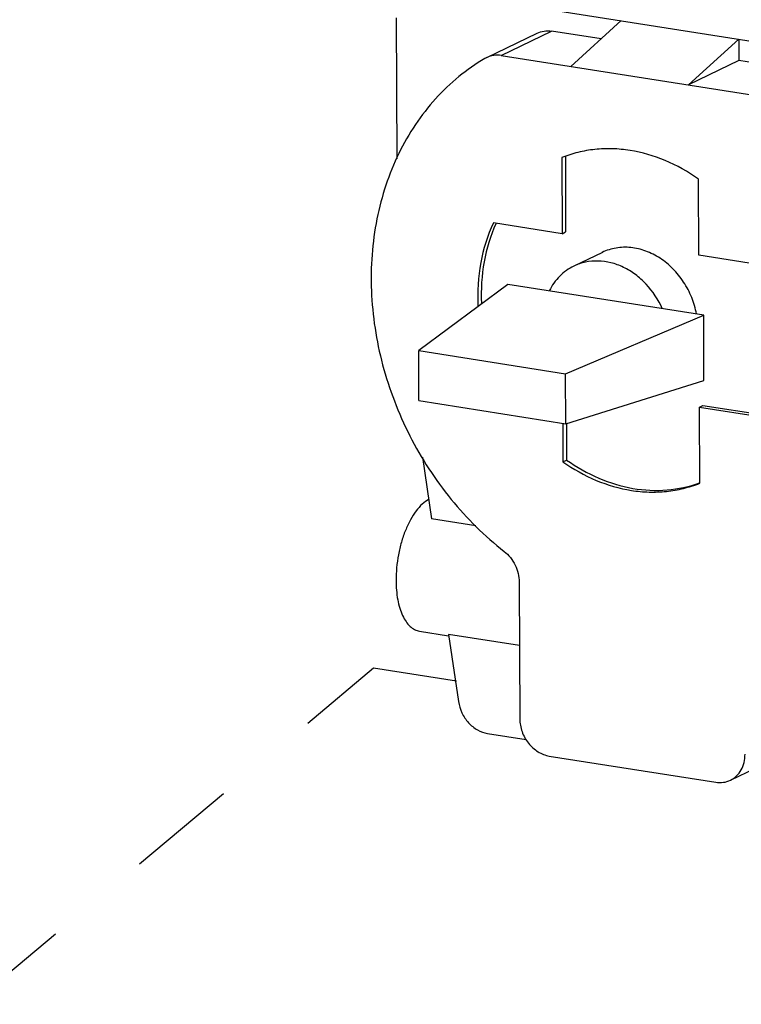
# Model space of a CAD drawing. Units: inches. Extents: x 108.9 to 126.5, y -1.2 to 14.8.
# Drawn here: x 113.6 to 115.2, y 0.2 to 2.4 of the extents above; entities that cross this region are included whole.
import ezdxf

# ---------------------------------------------------------------- set-up
doc = ezdxf.new("R2010")
doc.units = ezdxf.units.IN
doc.header["$LTSCALE"] = 2.42
doc.header["$MEASUREMENT"] = 0
doc.linetypes.add('DASHED', pattern=[0.2, 0.1, -0.1])
doc.layers.add('03_AXES', color=7, linetype='CONTINUOUS')
doc.layers.add('12_COMPONENTS', color=7, linetype='CONTINUOUS')

msp = doc.modelspace()

# ---------------------------------------------------------------- linework, layer by layer
at = {"layer": '03_AXES', "color": 4, "linetype": 'DASHED'}
for p, q in [((113.4649, 0.203), (114.353, 0.9457)), ((114.353, 0.9457), (114.5363, 0.9169))]:
    msp.add_line(p, q, dxfattribs=at)
at = {"layer": '12_COMPONENTS', "color": 7, "linetype": 'Continuous'}
for p, q in [((114.4673, 2.4427), (115.5918, 2.2658)), ((114.4027, 2.3808), (114.4039, 2.0694)), ((114.8998, 2.3747), (114.7887, 2.2737)), ((114.6348, 2.2979), (114.7461, 2.3515)), ((114.8554, 2.3343), (114.7461, 2.3515)), ((114.6026, 2.2934), (114.7138, 2.347)), ((115.1593, 2.3339), (115.0482, 2.2329)), ((115.1593, 2.3339), (115.1595, 2.2865)), ((114.6026, 2.2934), (114.5987, 2.2913)), ((114.6348, 2.2979), (115.2021, 2.2087)), ((115.1595, 2.2865), (115.0482, 2.2329)), ((115.3133, 2.2623), (115.1595, 2.2865)), ((114.7684, 2.0724), (114.769, 1.9043)), ((114.7763, 2.0745), (114.7769, 1.9081)), ((115.0709, 1.8568), (115.0702, 2.0249)), ((114.769, 1.9043), (114.6177, 1.9281)), ((114.769, 1.9043), (114.7769, 1.9081)), ((114.858, 1.8631), (114.7952, 1.8328)), ((115.2223, 1.833), (115.0709, 1.8568)), ((114.6493, 1.7925), (114.4526, 1.6461)), ((115.0818, 1.7245), (114.6493, 1.7925)), ((114.777, 1.5951), (115.0818, 1.7245)), ((115.0824, 1.5804), (115.0818, 1.7245)), ((114.4526, 1.6461), (114.777, 1.5951)), ((114.453, 1.5358), (114.4526, 1.6461)), ((114.7774, 1.4848), (114.777, 1.5951)), ((114.7774, 1.4848), (115.0824, 1.5804)), ((114.453, 1.5358), (114.7774, 1.4848)), ((115.0723, 1.5215), (115.0802, 1.5253)), ((115.0802, 1.5253), (115.2254, 1.5025)), ((115.0723, 1.5215), (115.2237, 1.4977)), ((115.073, 1.3534), (115.0723, 1.5215)), ((114.7707, 1.4859), (114.7711, 1.4009)), ((114.7787, 1.4848), (114.779, 1.4047)), ((114.4611, 1.4113), (114.4811, 1.2751)), ((114.7711, 1.4009), (114.779, 1.4047)), ((114.5789, 1.2597), (114.4811, 1.2751)), ((114.6745, 1.135), (114.6757, 0.8333)), ((114.4544, 1.0268), (114.5182, 1.0168)), ((114.675, 0.9952), (114.5186, 1.0198)), ((114.5186, 1.0198), (114.5404, 0.8715)), ((114.6047, 0.8009), (114.6898, 0.7875)), ((114.7409, 0.7511), (115.1085, 0.6933)), ((115.1408, 0.6978), (115.252, 0.7514))]:
    msp.add_line(p, q, dxfattribs=at)
for points, knots in [([(114.7138, 2.3471), (114.7187, 2.3494), (114.7294, 2.3526), (114.7406, 2.3524), (114.7461, 2.3515)], [0, 0, 0, 0, 0.493066, 1, 1, 1, 1]), ([(114.5987, 2.2913), (114.5785, 2.2794), (114.5398, 2.2523), (114.4881, 2.203), (114.4436, 2.1458), (114.4067, 2.0816), (114.3783, 2.0115), (114.3517, 1.9107), (114.3421, 1.7759), (114.3674, 1.6125), (114.4276, 1.4556), (114.5188, 1.315), (114.5982, 1.2366), (114.6412, 1.2029)], [0, 0, 0, 0, 0.055589, 0.111799, 0.168928, 0.227253, 0.286937, 0.348052, 0.474181, 0.60474, 0.737612, 0.870206, 1, 1, 1, 1]), ([(114.6348, 2.2979), (114.6293, 2.2987), (114.6182, 2.2989), (114.6075, 2.2957), (114.6026, 2.2934)], [0, 0, 0, 0, 0.506934, 1, 1, 1, 1]), ([(115.0702, 2.0249), (115.0473, 2.0412), (114.999, 2.0684), (114.9331, 2.0877), (114.8804, 2.0926), (114.8417, 2.0912), (114.8041, 2.0847), (114.78, 2.077), (114.7684, 2.0724)], [0, 0, 0, 0, 0.264619, 0.518187, 0.641335, 0.762327, 0.881722, 1, 1, 1, 1]), ([(114.6177, 1.9281), (114.6044, 1.9004), (114.5852, 1.8397), (114.5816, 1.7763), (114.5834, 1.7442)], [0, 0, 0, 0, 0.488527, 1, 1, 1, 1]), ([(114.623, 1.9264), (114.6108, 1.8997), (114.5931, 1.8417), (114.5897, 1.7812), (114.5912, 1.7506)], [0, 0, 0, 0, 0.489143, 1, 1, 1, 1]), ([(115.066, 1.7271), (115.0637, 1.7395), (115.0564, 1.7641), (115.0387, 1.798), (115.015, 1.8275), (114.9866, 1.851), (114.9548, 1.8672), (114.9214, 1.8751), (114.8883, 1.8742), (114.8675, 1.8677), (114.8579, 1.8631)], [0, 0, 0, 0, 0.13358, 0.267906, 0.400732, 0.530029, 0.654423, 0.77351, 0.888066, 1, 1, 1, 1]), ([(114.7952, 1.8328), (114.7895, 1.83), (114.7783, 1.8234), (114.7584, 1.8064), (114.7468, 1.79), (114.7409, 1.7781)], [0, 0, 0, 0, 0.245242, 0.492699, 1, 1, 1, 1]), ([(114.9903, 1.7389), (114.9816, 1.7587), (114.9635, 1.7863), (114.9318, 1.8147), (114.9055, 1.8308), (114.8775, 1.8411), (114.8489, 1.8451), (114.8209, 1.8427), (114.8034, 1.8367), (114.7952, 1.8328)], [0, 0, 0, 0, 0.269754, 0.401566, 0.5294, 0.652654, 0.771456, 0.886716, 1, 1, 1, 1]), ([(114.7711, 1.4009), (114.794, 1.3846), (114.8423, 1.3573), (114.9083, 1.3381), (114.9609, 1.3332), (114.9996, 1.3346), (115.0372, 1.3411), (115.0613, 1.3488), (115.073, 1.3534)], [0, 0, 0, 0, 0.264619, 0.518187, 0.641335, 0.762327, 0.881722, 1, 1, 1, 1]), ([(114.779, 1.4047), (114.8012, 1.3889), (114.8481, 1.3622), (114.9241, 1.3392), (115.0006, 1.3353), (115.0499, 1.3459), (115.0729, 1.3542)], [0, 0, 0, 0, 0.264584, 0.518475, 0.762553, 1, 1, 1, 1]), ([(114.4749, 1.3179), (114.4697, 1.3151), (114.4593, 1.3074), (114.4458, 1.2918), (114.4334, 1.2721), (114.4226, 1.2489), (114.4138, 1.2231), (114.4073, 1.1955), (114.4033, 1.1672), (114.4024, 1.1481), (114.4024, 1.1387)], [0, 0, 0, 0, 0.088393, 0.190899, 0.307222, 0.435455, 0.572636, 0.715092, 0.858974, 1, 1, 1, 1]), ([(114.6412, 1.2029), (114.6514, 1.195), (114.668, 1.1739), (114.6744, 1.1479), (114.6745, 1.135)], [0, 0, 0, 0, 0.499728, 1, 1, 1, 1]), ([(114.4024, 1.1387), (114.4025, 1.1245), (114.4041, 1.1038), (114.4103, 1.078), (114.4163, 1.0617), (114.4239, 1.048), (114.4328, 1.0374), (114.443, 1.0299), (114.4506, 1.0274), (114.4544, 1.0268)], [0, 0, 0, 0, 0.323, 0.468111, 0.599712, 0.717137, 0.820951, 0.913672, 1, 1, 1, 1]), ([(114.5404, 0.8715), (114.5417, 0.8629), (114.5469, 0.8459), (114.5614, 0.8241), (114.5811, 0.8079), (114.5969, 0.8021), (114.6047, 0.8009)], [0, 0, 0, 0, 0.25803, 0.516234, 0.765423, 1, 1, 1, 1]), ([(114.6757, 0.8333), (114.6757, 0.8237), (114.6793, 0.8043), (114.6935, 0.7787), (114.7145, 0.7594), (114.7321, 0.7525), (114.7409, 0.7511)], [0, 0, 0, 0, 0.254947, 0.513812, 0.764812, 1, 1, 1, 1]), ([(115.1408, 0.6978), (115.1457, 0.7001), (115.1549, 0.7066), (115.1654, 0.7202), (115.1718, 0.7369), (115.1731, 0.749), (115.1731, 0.7551)], [0, 0, 0, 0, 0.236207, 0.479165, 0.733383, 1, 1, 1, 1]), ([(115.1085, 0.6933), (115.114, 0.6924), (115.1252, 0.6922), (115.1359, 0.6954), (115.1408, 0.6978)], [0, 0, 0, 0, 0.506971, 1, 1, 1, 1])]:
    msp.add_open_spline(points, degree=3, knots=knots, dxfattribs=at)

doc.saveas('drawing.dxf')
